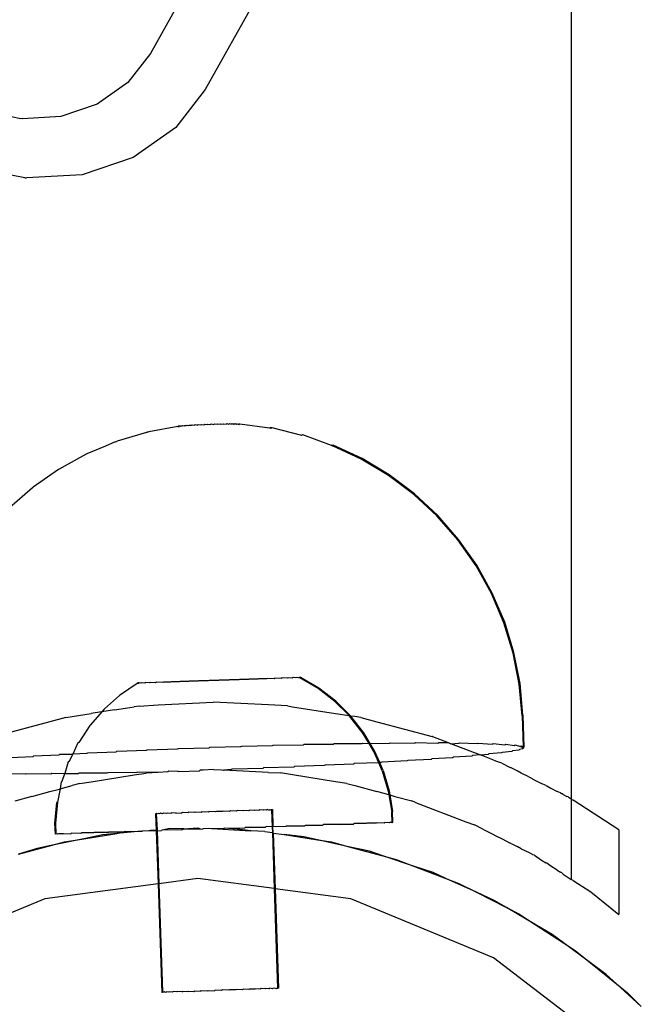
# Model space of a CAD drawing. Extents: x -2633 to 5555, y -3691 to 3918.
# Drawn here: x 94 to 131, y -1542 to -1484 of the extents above; entities that cross this region are included whole.
import ezdxf

# ---------------------------------------------------------------- set-up
doc = ezdxf.new("R2010")
doc.units = 0
doc.layers.get('0').update_dxf_attribs({"linetype": 'CONTINUOUS'})

msp = doc.modelspace()

# ---------------------------------------------------------------- linework, layer by layer
for p, q in [((127.094, -1447.714), (127.094, -1530.284)), ((106.263, -1478.829), (102.188, -1486.116)), ((109.735, -1480.559), (105.429, -1488.261)), ((102.188, -1486.116), (100.847, -1487.842)), ((100.847, -1487.842), (99.036, -1489.113)), ((105.429, -1488.261), (103.689, -1490.502)), ((99.036, -1489.113), (96.878, -1489.843)), ((94.52, -1489.98), (93.374, -1489.759)), ((94.584, -1489.977), (94.52, -1489.98)), ((94.614, -1489.982), (94.584, -1489.977)), ((96.878, -1489.843), (94.614, -1489.982)), ((103.689, -1490.502), (101.157, -1492.279)), ((101.157, -1492.279), (98.14, -1493.298)), ((94.749, -1493.489), (92.28, -1493.012)), ((94.749, -1493.489), (94.844, -1493.491)), ((98.14, -1493.298), (94.844, -1493.491)), ((104.451, -1508.152), (104.499, -1508.123)), ((104.499, -1508.123), (104.612, -1508.142)), ((104.612, -1508.142), (104.66, -1508.113)), ((104.66, -1508.113), (104.783, -1508.132)), ((104.783, -1508.132), (104.831, -1508.103)), ((104.831, -1508.103), (104.964, -1508.123)), ((104.964, -1508.123), (105.012, -1508.094)), ((105.012, -1508.094), (105.152, -1508.114)), ((105.152, -1508.114), (105.2, -1508.085)), ((105.2, -1508.085), (105.344, -1508.106)), ((105.344, -1508.106), (105.392, -1508.077)), ((105.392, -1508.077), (105.54, -1508.099)), ((105.54, -1508.099), (105.588, -1508.069)), ((105.588, -1508.069), (105.736, -1508.092)), ((105.736, -1508.092), (105.784, -1508.062)), ((105.784, -1508.062), (105.931, -1508.086)), ((105.931, -1508.086), (105.979, -1508.056)), ((105.979, -1508.056), (106.123, -1508.081)), ((106.123, -1508.081), (106.171, -1508.051)), ((106.171, -1508.051), (106.308, -1508.076)), ((106.308, -1508.076), (106.356, -1508.047)), ((106.356, -1508.047), (106.486, -1508.073)), ((106.486, -1508.073), (106.534, -1508.044)), ((106.534, -1508.044), (106.655, -1508.071)), ((106.655, -1508.071), (106.703, -1508.041)), ((106.703, -1508.041), (106.812, -1508.07)), ((106.812, -1508.07), (106.86, -1508.04)), ((106.86, -1508.04), (106.956, -1508.07)), ((106.956, -1508.07), (107.004, -1508.04)), ((107.004, -1508.04), (107.085, -1508.071)), ((107.085, -1508.071), (107.133, -1508.041)), ((107.133, -1508.041), (107.197, -1508.073)), ((107.197, -1508.073), (107.245, -1508.043)), ((107.245, -1508.043), (107.293, -1508.076)), ((107.293, -1508.076), (107.341, -1508.046)), ((107.341, -1508.046), (107.37, -1508.08)), ((107.37, -1508.08), (107.418, -1508.05)), ((107.37, -1508.08), (107.428, -1508.085)), ((107.418, -1508.05), (107.475, -1508.055)), ((107.428, -1508.085), (107.475, -1508.055)), ((107.475, -1508.055), (109.238, -1508.298)), ((101.943, -1508.566), (100.221, -1509.074)), ((101.943, -1508.566), (101.991, -1508.537)), ((101.991, -1508.537), (102.03, -1508.549)), ((102.078, -1508.519), (102.03, -1508.549)), ((103.804, -1508.211), (102.078, -1508.519)), ((103.852, -1508.182), (103.804, -1508.211)), ((103.804, -1508.211), (103.868, -1508.202)), ((103.852, -1508.182), (103.916, -1508.172)), ((103.868, -1508.202), (103.916, -1508.172)), ((103.916, -1508.172), (103.95, -1508.192)), ((103.95, -1508.192), (103.998, -1508.163)), ((103.998, -1508.163), (104.051, -1508.182)), ((104.051, -1508.182), (104.099, -1508.153)), ((104.099, -1508.153), (104.169, -1508.172)), ((104.169, -1508.172), (104.217, -1508.143)), ((104.217, -1508.143), (104.303, -1508.162)), ((104.303, -1508.162), (104.351, -1508.133)), ((104.351, -1508.133), (104.451, -1508.152)), ((109.238, -1508.298), (109.286, -1508.268)), ((109.238, -1508.298), (109.313, -1508.309)), ((109.286, -1508.268), (109.361, -1508.28)), ((109.313, -1508.309), (109.361, -1508.28)), ((109.361, -1508.28), (111.127, -1508.722)), ((111.127, -1508.722), (111.174, -1508.693)), ((111.174, -1508.693), (112.887, -1509.324)), ((100.103, -1509.128), (99.513, -1509.377)), ((100.103, -1509.128), (100.173, -1509.104)), ((100.173, -1509.104), (100.221, -1509.074)), ((112.887, -1509.324), (112.935, -1509.295)), ((112.935, -1509.295), (113.002, -1509.321)), ((98.377, -1509.858), (96.785, -1510.736)), ((98.425, -1509.829), (98.377, -1509.858)), ((99.513, -1509.377), (98.425, -1509.829)), ((112.887, -1509.324), (112.954, -1509.35)), ((114.657, -1510.141), (112.954, -1509.35)), ((114.705, -1510.111), (113.002, -1509.321)), ((116.268, -1511.105), (114.657, -1510.141)), ((116.316, -1511.076), (114.705, -1510.111)), ((96.737, -1510.765), (95.25, -1511.81)), ((96.785, -1510.736), (96.737, -1510.765)), ((117.769, -1512.233), (116.268, -1511.105)), ((117.817, -1512.204), (116.316, -1511.076)), ((95.202, -1511.839), (93.835, -1513.039)), ((95.25, -1511.81), (95.202, -1511.839)), ((119.192, -1513.482), (117.817, -1512.204)), ((119.144, -1513.512), (117.769, -1512.233)), ((120.377, -1514.927), (119.144, -1513.512)), ((120.425, -1514.897), (119.192, -1513.482)), ((121.455, -1516.464), (120.377, -1514.927)), ((121.503, -1516.434), (120.425, -1514.897)), ((122.367, -1518.105), (121.455, -1516.464)), ((122.415, -1518.075), (121.503, -1516.434)), ((123.102, -1519.833), (122.367, -1518.105)), ((123.15, -1519.803), (122.415, -1518.075)), ((123.652, -1521.628), (123.102, -1519.833)), ((123.7, -1521.599), (123.15, -1519.803)), ((124.012, -1523.471), (123.652, -1521.628)), ((124.06, -1523.442), (123.7, -1521.599)), ((105.056, -1523.276), (105.008, -1523.305)), ((105.603, -1523.285), (105.056, -1523.276)), ((105.651, -1523.256), (105.603, -1523.285)), ((106.208, -1523.264), (105.651, -1523.256)), ((106.256, -1523.235), (106.208, -1523.264)), ((106.813, -1523.244), (106.256, -1523.235)), ((106.861, -1523.214), (106.813, -1523.244)), ((107.408, -1523.223), (106.861, -1523.214)), ((107.456, -1523.194), (107.408, -1523.223)), ((107.984, -1523.204), (107.456, -1523.194)), ((108.032, -1523.174), (107.984, -1523.204)), ((108.532, -1523.185), (108.032, -1523.174)), ((108.58, -1523.155), (108.532, -1523.185)), ((109.044, -1523.167), (108.58, -1523.155)), ((109.092, -1523.138), (109.044, -1523.167)), ((109.511, -1523.152), (109.092, -1523.138)), ((109.558, -1523.122), (109.511, -1523.152)), ((109.925, -1523.137), (109.558, -1523.122)), ((109.973, -1523.108), (109.925, -1523.137)), ((110.281, -1523.125), (109.973, -1523.108)), ((110.329, -1523.096), (110.281, -1523.125)), ((110.573, -1523.115), (110.329, -1523.096)), ((110.621, -1523.086), (110.573, -1523.115)), ((110.796, -1523.108), (110.621, -1523.086)), ((110.844, -1523.078), (110.796, -1523.108)), ((110.947, -1523.102), (110.844, -1523.078)), ((110.995, -1523.073), (110.947, -1523.102)), ((111.023, -1523.1), (110.947, -1523.102)), ((111.071, -1523.07), (110.995, -1523.073)), ((112.106, -1523.736), (111.023, -1523.1)), ((112.153, -1523.707), (111.071, -1523.07)), ((101.393, -1523.429), (100.405, -1524.108)), ((101.441, -1523.4), (101.393, -1523.429)), ((101.469, -1523.426), (101.393, -1523.429)), ((101.517, -1523.397), (101.441, -1523.4)), ((101.517, -1523.397), (101.469, -1523.426)), ((101.62, -1523.421), (101.517, -1523.397)), ((101.668, -1523.392), (101.62, -1523.421)), ((101.843, -1523.414), (101.668, -1523.392)), ((101.891, -1523.384), (101.843, -1523.414)), ((102.135, -1523.404), (101.891, -1523.384)), ((102.183, -1523.374), (102.135, -1523.404)), ((102.491, -1523.392), (102.183, -1523.374)), ((102.539, -1523.362), (102.491, -1523.392)), ((102.906, -1523.377), (102.539, -1523.362)), ((102.954, -1523.348), (102.906, -1523.377)), ((103.372, -1523.361), (102.954, -1523.348)), ((103.42, -1523.332), (103.372, -1523.361)), ((103.884, -1523.344), (103.42, -1523.332)), ((103.932, -1523.314), (103.884, -1523.344)), ((104.432, -1523.325), (103.932, -1523.314)), ((104.48, -1523.296), (104.432, -1523.325)), ((105.008, -1523.305), (104.48, -1523.296)), ((113.1, -1524.503), (112.106, -1523.736)), ((113.148, -1524.474), (112.153, -1523.707)), ((124.176, -1525.343), (124.012, -1523.471)), ((124.224, -1525.313), (124.06, -1523.442)), ((100.357, -1524.138), (99.465, -1524.941)), ((100.405, -1524.108), (100.357, -1524.138)), ((99.417, -1524.971), (99.31, -1525.118)), ((100.048, -1524.997), (99.31, -1525.118)), ((99.465, -1524.941), (99.417, -1524.971)), ((100.048, -1524.997), (101.224, -1524.811)), ((101.514, -1524.767), (101.224, -1524.811)), ((101.514, -1524.767), (102.648, -1524.705)), ((102.648, -1524.705), (105.904, -1524.535)), ((109.164, -1524.705), (105.904, -1524.535)), ((110.294, -1524.762), (109.164, -1524.705)), ((110.294, -1524.762), (110.588, -1524.811)), ((110.588, -1524.811), (113.143, -1525.216)), ((113.1, -1524.503), (113.939, -1525.337)), ((113.148, -1524.474), (114.038, -1525.359)), ((97.173, -1525.457), (96.229, -1525.706)), ((97.173, -1525.457), (97.541, -1525.394)), ((97.541, -1525.394), (98.67, -1525.216)), ((99.31, -1525.118), (98.637, -1525.886)), ((99.285, -1525.122), (98.67, -1525.216)), ((99.31, -1525.118), (99.285, -1525.122)), ((113.143, -1525.216), (113.939, -1525.337)), ((113.99, -1525.389), (113.939, -1525.337)), ((114.038, -1525.359), (113.99, -1525.389)), ((114.763, -1526.379), (113.99, -1525.389)), ((114.811, -1526.349), (114.038, -1525.359)), ((114.272, -1525.394), (114.038, -1525.359)), ((114.636, -1525.447), (114.272, -1525.394)), ((114.636, -1525.447), (115.583, -1525.706)), ((124.176, -1525.343), (124.242, -1527.177)), ((124.224, -1525.313), (124.291, -1527.196)), ((96.229, -1525.706), (92.959, -1526.582)), ((98.589, -1525.915), (97.934, -1526.926)), ((98.637, -1525.886), (98.589, -1525.915)), ((115.583, -1525.706), (118.853, -1526.582)), ((115.126, -1526.988), (114.763, -1526.379)), ((115.191, -1526.988), (114.811, -1526.349)), ((118.882, -1526.583), (118.853, -1526.582)), ((118.882, -1526.583), (119.804, -1526.936)), ((97.886, -1526.956), (97.603, -1527.581)), ((97.934, -1526.926), (97.886, -1526.956)), ((101.944, -1527.388), (101.992, -1527.359)), ((101.992, -1527.359), (103.788, -1527.31)), ((103.788, -1527.31), (103.836, -1527.28)), ((103.836, -1527.28), (105.659, -1527.237)), ((105.659, -1527.237), (105.707, -1527.208)), ((105.707, -1527.208), (107.537, -1527.172)), ((107.537, -1527.172), (107.585, -1527.142)), ((107.585, -1527.142), (109.402, -1527.114)), ((109.402, -1527.114), (109.45, -1527.084)), ((109.45, -1527.084), (111.233, -1527.065)), ((111.233, -1527.065), (111.281, -1527.035)), ((111.281, -1527.035), (113.01, -1527.025)), ((113.01, -1527.025), (113.058, -1526.995)), ((113.058, -1526.995), (114.714, -1526.994)), ((114.714, -1526.994), (114.762, -1526.964)), ((114.762, -1526.964), (115.126, -1526.988)), ((115.405, -1527.458), (115.126, -1526.988)), ((115.126, -1526.988), (115.191, -1526.988)), ((115.191, -1526.988), (116.325, -1526.973)), ((115.453, -1527.428), (115.191, -1526.988)), ((116.325, -1526.973), (116.373, -1526.943)), ((116.373, -1526.943), (117.827, -1526.962)), ((117.827, -1526.962), (117.875, -1526.932)), ((117.875, -1526.932), (119.202, -1526.961)), ((119.202, -1526.961), (119.25, -1526.932)), ((119.25, -1526.932), (119.804, -1526.936)), ((119.804, -1526.936), (119.883, -1526.966)), ((119.883, -1526.966), (119.97, -1527.007)), ((119.97, -1527.007), (120.437, -1526.97)), ((120.855, -1527.347), (119.97, -1527.007)), ((120.437, -1526.97), (120.484, -1526.941)), ((120.484, -1526.941), (121.516, -1526.99)), ((121.362, -1527.533), (120.855, -1527.347)), ((121.516, -1526.99), (121.564, -1526.96)), ((121.564, -1526.96), (122.429, -1527.019)), ((122.429, -1527.019), (122.477, -1526.989)), ((122.477, -1526.989), (123.165, -1527.057)), ((123.165, -1527.057), (123.213, -1527.028)), ((123.213, -1527.028), (123.716, -1527.105)), ((123.986, -1527.375), (123.614, -1527.429)), ((123.716, -1527.105), (123.764, -1527.076)), ((123.764, -1527.076), (124.077, -1527.161)), ((124.034, -1527.345), (123.986, -1527.375)), ((124.213, -1527.297), (124.034, -1527.345)), ((124.077, -1527.161), (124.125, -1527.132)), ((124.077, -1527.161), (124.243, -1527.226)), ((124.125, -1527.132), (124.242, -1527.177)), ((124.261, -1527.268), (124.213, -1527.297)), ((124.242, -1527.177), (124.243, -1527.226)), ((124.242, -1527.177), (124.291, -1527.196)), ((124.291, -1527.196), (124.243, -1527.226)), ((124.243, -1527.226), (124.261, -1527.268)), ((93.873, -1527.816), (95.241, -1527.749)), ((95.241, -1527.749), (95.289, -1527.719)), ((95.289, -1527.719), (96.778, -1527.654)), ((96.778, -1527.654), (96.826, -1527.624)), ((96.826, -1527.624), (97.555, -1527.61)), ((97.589, -1527.608), (97.367, -1528.047)), ((97.555, -1527.61), (97.589, -1527.608)), ((97.589, -1527.608), (98.42, -1527.562)), ((97.603, -1527.581), (97.589, -1527.608)), ((98.42, -1527.562), (98.468, -1527.532)), ((98.468, -1527.532), (100.148, -1527.473)), ((100.148, -1527.473), (100.196, -1527.443)), ((100.196, -1527.443), (101.944, -1527.388)), ((115.696, -1528.126), (115.405, -1527.458)), ((115.756, -1528.122), (115.453, -1527.428)), ((118.791, -1527.926), (117.423, -1527.993)), ((118.839, -1527.897), (118.791, -1527.926)), ((120.071, -1527.829), (118.839, -1527.897)), ((120.119, -1527.8), (120.071, -1527.829)), ((121.199, -1527.733), (120.119, -1527.8)), ((121.247, -1527.704), (121.199, -1527.733)), ((121.693, -1527.66), (121.247, -1527.704)), ((121.693, -1527.66), (121.362, -1527.533)), ((121.745, -1527.68), (121.693, -1527.66)), ((122.165, -1527.638), (121.745, -1527.68)), ((121.848, -1527.728), (121.745, -1527.68)), ((122.454, -1527.951), (121.848, -1527.728)), ((122.213, -1527.609), (122.165, -1527.638)), ((122.957, -1527.547), (122.213, -1527.609)), ((122.621, -1528.025), (122.454, -1527.951)), ((123.005, -1527.517), (122.957, -1527.547)), ((123.566, -1527.458), (123.005, -1527.517)), ((123.614, -1527.429), (123.566, -1527.458)), ((97.319, -1528.076), (97.113, -1528.759)), ((97.367, -1528.047), (97.319, -1528.076)), ((105.906, -1528.529), (105.299, -1528.561)), ((105.906, -1528.529), (106.39, -1528.554)), ((106.957, -1528.535), (106.513, -1528.561)), ((107.005, -1528.505), (106.957, -1528.535)), ((108.828, -1528.462), (107.005, -1528.505)), ((108.876, -1528.433), (108.828, -1528.462)), ((110.672, -1528.383), (108.876, -1528.433)), ((110.719, -1528.354), (110.672, -1528.383)), ((112.467, -1528.299), (110.719, -1528.354)), ((112.515, -1528.269), (112.467, -1528.299)), ((114.196, -1528.21), (112.515, -1528.269)), ((114.244, -1528.18), (114.196, -1528.21)), ((115.696, -1528.126), (114.244, -1528.18)), ((115.756, -1528.122), (115.696, -1528.126)), ((115.907, -1528.609), (115.696, -1528.126)), ((115.837, -1528.118), (115.756, -1528.122)), ((115.955, -1528.58), (115.756, -1528.122)), ((115.885, -1528.088), (115.837, -1528.118)), ((117.375, -1528.023), (115.885, -1528.088)), ((117.423, -1527.993), (117.375, -1528.023)), ((122.987, -1528.155), (122.621, -1528.025)), ((122.987, -1528.155), (123.473, -1528.413)), ((123.537, -1528.435), (123.473, -1528.413)), ((123.892, -1528.616), (123.537, -1528.435)), ((94.789, -1528.81), (93.461, -1528.781)), ((94.837, -1528.78), (94.789, -1528.81)), ((96.291, -1528.799), (94.837, -1528.78)), ((96.339, -1528.769), (96.291, -1528.799)), ((97.065, -1528.789), (96.339, -1528.769)), ((97.102, -1528.788), (96.945, -1529.23)), ((97.102, -1528.788), (97.065, -1528.789)), ((97.113, -1528.759), (97.102, -1528.788)), ((97.902, -1528.778), (97.102, -1528.788)), ((97.95, -1528.748), (97.902, -1528.778)), ((99.606, -1528.747), (97.95, -1528.748)), ((98.67, -1529.254), (101.224, -1528.85)), ((99.654, -1528.717), (99.606, -1528.747)), ((101.383, -1528.707), (99.654, -1528.717)), ((101.224, -1528.85), (101.934, -1528.74)), ((101.431, -1528.677), (101.383, -1528.707)), ((102.648, -1528.7), (101.431, -1528.677)), ((102.648, -1528.7), (101.934, -1528.74)), ((103.214, -1528.658), (102.648, -1528.7)), ((103.262, -1528.628), (103.214, -1528.658)), ((103.804, -1528.639), (103.262, -1528.628)), ((103.852, -1528.637), (103.804, -1528.639)), ((103.852, -1528.637), (105.078, -1528.6)), ((105.126, -1528.571), (105.078, -1528.6)), ((105.299, -1528.561), (105.126, -1528.571)), ((106.39, -1528.554), (106.513, -1528.561)), ((109.164, -1528.7), (106.513, -1528.561)), ((109.164, -1528.7), (109.878, -1528.735)), ((110.588, -1528.85), (109.878, -1528.735)), ((113.143, -1529.254), (110.588, -1528.85)), ((115.907, -1528.609), (116.261, -1529.814)), ((115.955, -1528.58), (116.309, -1529.785)), ((124.124, -1528.745), (123.892, -1528.616)), ((124.588, -1528.97), (124.124, -1528.745)), ((124.588, -1528.97), (124.78, -1529.068)), ((124.78, -1529.068), (124.822, -1529.1)), ((124.822, -1529.1), (125.339, -1529.364)), ((96.229, -1529.836), (96.802, -1529.687)), ((96.847, -1529.676), (96.674, -1530.456)), ((96.802, -1529.687), (96.847, -1529.676)), ((96.897, -1529.259), (96.847, -1529.676)), ((96.847, -1529.676), (97.541, -1529.484)), ((96.945, -1529.23), (96.897, -1529.259)), ((98.006, -1529.364), (97.541, -1529.484)), ((98.006, -1529.364), (98.67, -1529.254)), ((113.807, -1529.355), (113.143, -1529.254)), ((113.807, -1529.355), (114.272, -1529.484)), ((114.272, -1529.484), (115.583, -1529.836)), ((125.59, -1529.48), (125.339, -1529.364)), ((125.59, -1529.48), (125.636, -1529.504)), ((125.636, -1529.504), (125.873, -1529.636)), ((125.873, -1529.636), (126.248, -1529.827)), ((95.165, -1530.121), (94.165, -1530.396)), ((95.165, -1530.121), (96.229, -1529.836)), ((116.294, -1530.02), (115.583, -1529.836)), ((116.261, -1529.814), (116.294, -1530.02)), ((116.294, -1530.02), (116.461, -1531.054)), ((116.349, -1530.034), (116.294, -1530.02)), ((116.309, -1529.785), (116.349, -1530.034)), ((116.349, -1530.034), (116.509, -1531.024)), ((116.349, -1530.034), (116.647, -1530.121)), ((116.647, -1530.121), (117.65, -1530.382)), ((126.448, -1529.917), (126.248, -1529.827)), ((126.448, -1529.917), (126.523, -1529.955)), ((126.608, -1530.011), (126.523, -1529.955)), ((126.608, -1530.011), (126.836, -1530.126)), ((126.904, -1530.149), (126.836, -1530.126)), ((126.904, -1530.149), (127.018, -1530.235)), ((127.018, -1530.235), (127.094, -1530.284)), ((127.094, -1530.284), (127.094, -1535.041)), ((127.094, -1530.284), (127.201, -1530.341)), ((96.626, -1530.485), (96.512, -1531.736)), ((96.674, -1530.456), (96.56, -1531.706)), ((96.674, -1530.456), (96.626, -1530.485)), ((117.871, -1530.474), (117.65, -1530.382)), ((117.871, -1530.474), (120.855, -1531.62)), ((129.908, -1532.093), (127.201, -1530.341)), ((102.517, -1531.158), (102.491, -1531.159)), ((102.491, -1531.159), (102.524, -1532.131)), ((102.565, -1531.129), (102.517, -1531.158)), ((102.539, -1531.13), (102.517, -1531.158)), ((102.517, -1531.158), (102.572, -1532.099)), ((102.565, -1531.129), (102.539, -1531.13)), ((102.595, -1531.156), (102.565, -1531.129)), ((102.643, -1531.126), (102.595, -1531.156)), ((102.724, -1531.151), (102.643, -1531.126)), ((102.772, -1531.122), (102.724, -1531.151)), ((102.901, -1531.145), (102.772, -1531.122)), ((102.949, -1531.116), (102.901, -1531.145)), ((103.124, -1531.137), (102.949, -1531.116)), ((103.172, -1531.108), (103.124, -1531.137)), ((103.39, -1531.128), (103.172, -1531.108)), ((103.438, -1531.099), (103.39, -1531.128)), ((103.694, -1531.118), (103.438, -1531.099)), ((103.694, -1531.118), (103.742, -1531.089)), ((103.742, -1531.089), (104.024, -1531.107)), ((104.072, -1531.077), (104.024, -1531.107)), ((104.398, -1531.094), (104.072, -1531.077)), ((104.446, -1531.064), (104.398, -1531.094)), ((104.788, -1531.081), (104.446, -1531.064)), ((104.835, -1531.051), (104.788, -1531.081)), ((105.194, -1531.067), (104.835, -1531.051)), ((105.242, -1531.037), (105.194, -1531.067)), ((105.612, -1531.052), (105.242, -1531.037)), ((105.66, -1531.023), (105.612, -1531.052)), ((106.035, -1531.038), (105.66, -1531.023)), ((106.083, -1531.008), (106.035, -1531.038)), ((106.456, -1531.024), (106.083, -1531.008)), ((106.504, -1530.994), (106.456, -1531.024)), ((106.869, -1531.009), (106.504, -1530.994)), ((106.917, -1530.98), (106.869, -1531.009)), ((107.267, -1530.996), (106.917, -1530.98)), ((107.315, -1530.966), (107.267, -1530.996)), ((107.646, -1530.983), (107.315, -1530.966)), ((107.694, -1530.953), (107.646, -1530.983)), ((107.998, -1530.971), (107.694, -1530.953)), ((108.046, -1530.941), (107.998, -1530.971)), ((108.319, -1530.96), (108.046, -1530.941)), ((108.367, -1530.93), (108.319, -1530.96)), ((108.603, -1530.95), (108.367, -1530.93)), ((108.651, -1530.921), (108.603, -1530.95)), ((108.847, -1530.942), (108.651, -1530.921)), ((108.895, -1530.912), (108.847, -1530.942)), ((109.047, -1530.935), (108.895, -1530.912)), ((109.095, -1530.906), (109.047, -1530.935)), ((109.199, -1530.93), (109.095, -1530.906)), ((109.199, -1530.93), (109.247, -1530.9)), ((109.247, -1530.9), (109.3, -1530.926)), ((109.3, -1530.926), (109.348, -1530.897)), ((109.3, -1530.926), (109.353, -1530.925)), ((109.348, -1530.897), (109.401, -1530.895)), ((109.353, -1530.925), (109.387, -1531.924)), ((109.401, -1530.895), (109.436, -1531.922)), ((116.482, -1531.681), (116.461, -1531.054)), ((116.53, -1531.652), (116.509, -1531.024)), ((96.512, -1531.736), (96.533, -1532.363)), ((96.56, -1531.706), (96.581, -1532.334)), ((103.331, -1532.026), (102.876, -1532.119)), ((104.161, -1532.033), (103.331, -1532.026)), ((104.07, -1532.078), (104.161, -1532.033)), ((104.161, -1532.033), (104.989, -1531.989)), ((104.161, -1532.033), (105.139, -1532.041)), ((104.989, -1531.989), (105.139, -1532.041)), ((105.139, -1532.041), (105.255, -1532.065)), ((105.303, -1532.036), (105.255, -1532.065)), ((105.648, -1532.024), (105.303, -1532.036)), ((105.787, -1532.047), (105.648, -1532.024)), ((105.969, -1532.041), (105.787, -1532.047)), ((106.148, -1532.05), (105.969, -1532.041)), ((106.508, -1532.022), (106.148, -1532.05)), ((106.508, -1532.022), (106.556, -1531.993)), ((106.556, -1531.993), (107.76, -1531.98)), ((107.309, -1532.06), (106.556, -1531.993)), ((107.76, -1531.98), (107.808, -1531.95)), ((107.808, -1531.95), (108.993, -1531.937)), ((109.041, -1531.908), (108.993, -1531.937)), ((109.387, -1531.924), (109.041, -1531.908)), ((109.436, -1531.922), (109.387, -1531.924)), ((109.387, -1531.924), (109.399, -1532.267)), ((110.187, -1531.897), (109.436, -1531.922)), ((109.449, -1532.304), (109.436, -1531.922)), ((110.187, -1531.897), (110.235, -1531.867)), ((110.235, -1531.867), (111.322, -1531.858)), ((111.322, -1531.858), (111.37, -1531.828)), ((111.37, -1531.828), (112.382, -1531.822)), ((112.43, -1531.792), (112.382, -1531.822)), ((113.349, -1531.788), (112.43, -1531.792)), ((113.349, -1531.788), (113.397, -1531.759)), ((113.397, -1531.759), (114.208, -1531.759)), ((114.256, -1531.73), (114.208, -1531.759)), ((114.946, -1531.734), (114.256, -1531.73)), ((114.994, -1531.704), (114.946, -1531.734)), ((115.551, -1531.713), (114.994, -1531.704)), ((115.599, -1531.684), (115.551, -1531.713)), ((116.013, -1531.697), (115.599, -1531.684)), ((116.061, -1531.668), (116.013, -1531.697)), ((116.325, -1531.687), (116.061, -1531.668)), ((116.373, -1531.657), (116.325, -1531.687)), ((116.482, -1531.681), (116.373, -1531.657)), ((116.53, -1531.652), (116.482, -1531.681)), ((120.855, -1531.62), (121.364, -1531.806)), ((121.848, -1532.062), (121.364, -1531.806)), ((96.581, -1532.334), (96.533, -1532.363)), ((96.69, -1532.358), (96.581, -1532.334)), ((96.738, -1532.329), (96.69, -1532.358)), ((97.003, -1532.347), (96.738, -1532.329)), ((97.003, -1532.347), (97.051, -1532.318)), ((97.051, -1532.318), (97.465, -1532.332)), ((97.513, -1532.302), (97.465, -1532.332)), ((98.069, -1532.311), (97.513, -1532.302)), ((98.117, -1532.281), (98.069, -1532.311)), ((98.807, -1532.286), (98.117, -1532.281)), ((98.235, -1532.638), (100.198, -1532.327)), ((99.372, -1532.407), (98.235, -1532.638)), ((98.855, -1532.256), (98.807, -1532.286)), ((99.666, -1532.256), (98.855, -1532.256)), ((100.198, -1532.327), (99.372, -1532.407)), ((99.666, -1532.256), (99.714, -1532.227)), ((99.714, -1532.227), (100.633, -1532.223)), ((101.634, -1532.189), (100.198, -1532.327)), ((100.198, -1532.327), (100.633, -1532.223)), ((100.681, -1532.194), (100.633, -1532.223)), ((100.916, -1532.214), (100.681, -1532.194)), ((101.017, -1532.198), (100.916, -1532.214)), ((101.017, -1532.198), (101.634, -1532.189)), ((101.634, -1532.189), (101.693, -1532.187)), ((101.693, -1532.187), (101.741, -1532.158)), ((101.741, -1532.158), (102.082, -1532.146)), ((102.082, -1532.146), (102.176, -1532.137)), ((102.524, -1532.131), (102.176, -1532.137)), ((102.176, -1532.137), (102.525, -1532.159)), ((102.524, -1532.131), (102.525, -1532.159)), ((102.574, -1532.157), (102.524, -1532.131)), ((102.525, -1532.159), (102.574, -1532.157)), ((102.525, -1532.159), (102.632, -1535.3)), ((102.574, -1532.157), (102.572, -1532.099)), ((102.574, -1532.157), (102.828, -1532.148)), ((102.574, -1532.157), (102.681, -1535.293)), ((102.876, -1532.119), (102.828, -1532.148)), ((104.022, -1532.107), (102.876, -1532.119)), ((104.022, -1532.107), (104.07, -1532.078)), ((106.148, -1532.05), (108.133, -1532.154)), ((108.133, -1532.154), (107.309, -1532.06)), ((108.961, -1532.198), (108.133, -1532.154)), ((108.961, -1532.198), (109.399, -1532.267)), ((109.399, -1532.267), (109.449, -1532.304)), ((109.399, -1532.267), (109.512, -1535.585)), ((109.449, -1532.304), (109.562, -1535.591)), ((109.449, -1532.304), (110.107, -1532.379)), ((110.107, -1532.379), (112.07, -1532.69)), ((111.261, -1532.511), (110.107, -1532.379)), ((112.07, -1532.69), (111.261, -1532.511)), ((121.848, -1532.062), (122.457, -1532.362)), ((122.457, -1532.362), (122.621, -1532.456)), ((122.621, -1532.456), (122.992, -1532.634)), ((129.908, -1532.093), (129.911, -1537.12)), ((94.368, -1533.549), (96.287, -1533.034)), ((95.475, -1533.2), (94.368, -1533.549)), ((96.287, -1533.034), (95.475, -1533.2)), ((98.235, -1532.638), (96.287, -1533.034)), ((96.287, -1533.034), (97.088, -1532.82)), ((97.088, -1532.82), (98.235, -1532.638)), ((114.011, -1533.12), (112.07, -1532.69)), ((112.07, -1532.69), (112.89, -1532.82)), ((112.89, -1532.82), (114.011, -1533.12)), ((114.011, -1533.12), (115.931, -1533.635)), ((115.144, -1533.371), (114.011, -1533.12)), ((122.992, -1532.634), (123.473, -1532.89)), ((123.539, -1532.912), (123.473, -1532.89)), ((123.539, -1532.912), (123.895, -1533.093)), ((124.124, -1533.222), (123.895, -1533.093)), ((115.931, -1533.635), (115.144, -1533.371)), ((115.931, -1533.635), (116.732, -1533.849)), ((117.815, -1534.265), (115.931, -1533.635)), ((124.124, -1533.222), (124.591, -1533.447)), ((124.591, -1533.447), (124.782, -1533.545)), ((124.822, -1533.577), (124.782, -1533.545)), ((124.909, -1533.609), (124.822, -1533.577)), ((124.909, -1533.609), (125.339, -1533.901)), ((116.732, -1533.849), (117.815, -1534.265)), ((117.815, -1534.265), (119.671, -1534.977)), ((118.916, -1534.634), (117.815, -1534.265)), ((125.339, -1533.901), (125.593, -1534.052)), ((125.639, -1534.083), (125.593, -1534.052)), ((125.873, -1534.248), (125.639, -1534.083)), ((126.248, -1534.492), (125.873, -1534.248)), ((119.671, -1534.977), (118.916, -1534.634)), ((126.248, -1534.492), (126.451, -1534.609)), ((126.525, -1534.658), (126.451, -1534.609)), ((126.608, -1534.726), (126.525, -1534.658)), ((126.608, -1534.726), (127.094, -1535.041)), ((102.632, -1535.3), (95.93, -1536.182)), ((102.681, -1535.293), (102.632, -1535.3)), ((102.632, -1535.3), (102.852, -1541.735)), ((104.989, -1534.989), (102.681, -1535.293)), ((102.681, -1535.293), (102.9, -1541.705)), ((109.512, -1535.585), (104.989, -1534.989)), ((119.671, -1534.977), (120.445, -1535.275)), ((121.479, -1535.802), (119.671, -1534.977)), ((120.445, -1535.275), (121.479, -1535.802)), ((127.203, -1535.097), (127.094, -1535.041)), ((127.203, -1535.097), (128.246, -1535.774)), ((109.512, -1535.585), (109.711, -1541.472)), ((109.562, -1535.591), (109.512, -1535.585)), ((109.562, -1535.591), (109.763, -1541.471)), ((114.048, -1536.182), (109.562, -1535.591)), ((121.479, -1535.802), (123.25, -1536.704)), ((122.535, -1536.283), (121.479, -1535.802)), ((128.246, -1535.774), (129.911, -1537.12)), ((95.93, -1536.182), (87.489, -1539.679)), ((122.489, -1539.679), (114.048, -1536.182)), ((123.25, -1536.704), (122.535, -1536.283)), ((123.25, -1536.704), (123.989, -1537.08)), ((124.962, -1537.713), (123.25, -1536.704)), ((123.989, -1537.08), (124.962, -1537.713)), ((124.962, -1537.713), (126.629, -1538.795)), ((125.963, -1538.302), (124.962, -1537.713)), ((126.629, -1538.795), (125.963, -1538.302)), ((126.629, -1538.795), (127.325, -1539.247)), ((128.227, -1539.977), (126.629, -1538.795)), ((127.325, -1539.247), (128.227, -1539.977)), ((129.738, -1545.241), (122.489, -1539.679)), ((128.227, -1539.977), (129.771, -1541.228)), ((129.16, -1540.668), (128.227, -1539.977)), ((129.771, -1541.228), (129.16, -1540.668)), ((129.771, -1541.228), (130.416, -1541.75)), ((131.237, -1542.571), (129.771, -1541.228)), ((102.879, -1541.734), (102.852, -1541.735)), ((102.927, -1541.704), (102.879, -1541.734)), ((102.927, -1541.704), (102.9, -1541.705)), ((102.957, -1541.731), (102.927, -1541.704)), ((103.005, -1541.702), (102.957, -1541.731)), ((103.086, -1541.727), (103.005, -1541.702)), ((103.134, -1541.697), (103.086, -1541.727)), ((103.263, -1541.721), (103.134, -1541.697)), ((103.311, -1541.691), (103.263, -1541.721)), ((103.486, -1541.713), (103.311, -1541.691)), ((103.534, -1541.684), (103.486, -1541.713)), ((103.751, -1541.704), (103.534, -1541.684)), ((103.799, -1541.675), (103.751, -1541.704)), ((104.049, -1541.694), (103.799, -1541.675)), ((104.049, -1541.694), (104.097, -1541.664)), ((104.097, -1541.664), (104.386, -1541.682)), ((104.386, -1541.682), (104.434, -1541.653)), ((104.434, -1541.653), (104.752, -1541.67)), ((104.752, -1541.67), (104.8, -1541.64)), ((104.8, -1541.64), (105.141, -1541.656)), ((105.141, -1541.656), (105.189, -1541.627)), ((105.189, -1541.627), (105.548, -1541.643)), ((105.548, -1541.643), (105.596, -1541.613)), ((105.596, -1541.613), (105.974, -1541.628)), ((106.022, -1541.599), (105.974, -1541.628)), ((106.397, -1541.614), (106.022, -1541.599)), ((106.444, -1541.584), (106.397, -1541.614)), ((106.818, -1541.599), (106.444, -1541.584)), ((106.865, -1541.57), (106.818, -1541.599)), ((107.23, -1541.585), (106.865, -1541.57)), ((107.278, -1541.556), (107.23, -1541.585)), ((107.629, -1541.571), (107.278, -1541.556)), ((107.677, -1541.542), (107.629, -1541.571)), ((108.007, -1541.558), (107.677, -1541.542)), ((108.055, -1541.529), (108.007, -1541.558)), ((108.36, -1541.546), (108.055, -1541.529)), ((108.408, -1541.517), (108.36, -1541.546)), ((108.68, -1541.535), (108.408, -1541.517)), ((108.728, -1541.506), (108.68, -1541.535)), ((108.965, -1541.526), (108.728, -1541.506)), ((109.013, -1541.496), (108.965, -1541.526)), ((109.209, -1541.517), (109.013, -1541.496)), ((109.257, -1541.488), (109.209, -1541.517)), ((109.408, -1541.511), (109.257, -1541.488)), ((109.456, -1541.481), (109.408, -1541.511)), ((109.558, -1541.505), (109.456, -1541.481)), ((109.558, -1541.505), (109.606, -1541.476)), ((109.606, -1541.476), (109.663, -1541.502)), ((109.663, -1541.502), (109.711, -1541.472)), ((109.715, -1541.5), (109.663, -1541.502)), ((109.763, -1541.471), (109.711, -1541.472)), ((109.711, -1541.472), (109.715, -1541.5)), ((130.416, -1541.75), (131.237, -1542.571))]:
    msp.add_line(p, q)

doc.saveas('drawing.dxf')
